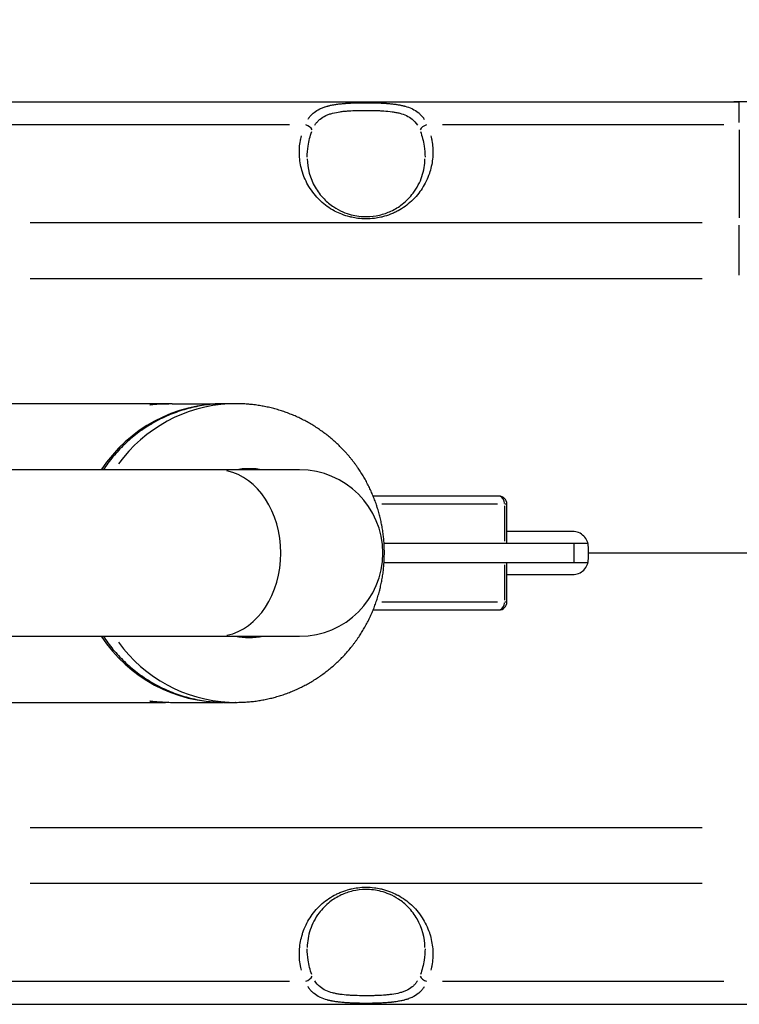
# Model space of a CAD drawing. Units: millimetres. Extents: x -286 to 13938, y 4 to 1618.
# Drawn here: x 4841 to 5024, y 1096 to 1347 of the extents above; entities that cross this region are included whole.
import ezdxf

# ---------------------------------------------------------------- set-up
doc = ezdxf.new("R2010")
doc.units = ezdxf.units.MM
doc.styles.get("Standard").update_dxf_attribs({"font": 'Squ721Rm.ttf'})
doc.dimstyles.new('OLCU', dxfattribs={"dimtxt": 300, "dimasz": 150, "dimexe": 0.18, "dimexo": 0.0625, "dimgap": 50, "dimtad": 1, "dimdec": 0, "dimlfac": 0.1, "dimrnd": 5, "dimzin": 0, "dimdsep": 46, "dimtxsty": 'Standard', "dimcen": 0.09, "dimse1": 1, "dimse2": 1, "dimadec": 0, "dimazin": 0, "dimtfac": 1, "dimtdec": 0, "dimtofl": 0, "dimtmove": 0, "dimatfit": 3, "dimfxl": 1, "dimtolj": 1, "dimtzin": 0, "dimarcsym": 0})

# ---------------------------------------------------------------- blocks, each defined once
blk = doc.blocks.new('*D1')
at = {"color": 0, "lineweight": -2, "transparency": 16777216}
blk.add_line((124.29, 1391.77), (5019.29, 1391.77), dxfattribs=at)
at = {"color": 0, "transparency": 16777216}
for points in [[(124.29, 1411.77), (124.29, 1371.77), (4.29, 1391.77)], [(5019.29, 1411.77), (5019.29, 1371.77), (5139.29, 1391.77)]]:
    blk.add_solid(points, dxfattribs=at)
at = {"layer": 'Defpoints', "color": 0, "transparency": 16777216}
for p in [(5139.29, 1391.77), (5139.29, 1214.1), (4.29, 1211.45)]:
    blk.add_point(p, dxfattribs=at)
at = {"color": 0, "transparency": 16777216, "insert": (2571.79, 1512.74), "char_height": 160, "attachment_point": 5}
blk.add_mtext('\\A1;515', dxfattribs=at)

msp = doc.modelspace()

# ---------------------------------------------------------------- linework, layer by layer
for p, q in [((5024.32, 1321.14), (5024.32, 1326.44)), ((4909.67, 1320.59), (4838, 1320.59)), ((5020.34, 1320.59), (4948.67, 1320.59)), ((5024.32, 1319.34), (5024.32, 1296.84)), ((5014.81, 1295.59), (4843.54, 1295.59)), ((5024.32, 1282.24), (5024.32, 1295.03)), ((4843.54, 1281.45), (5014.81, 1281.45)), ((4879.74, 1249.5), (4892.77, 1249.5)), ((4933.21, 1223.95), (4962.68, 1223.95)), ((4964.47, 1223.45), (4964.47, 1214.45)), ((4964.53, 1223.95), (4965.05, 1223.95)), ((4933.74, 1213.95), (4985.7, 1213.95)), ((4982.13, 1213.7), (4982.13, 1209.2)), ((5139.32, 1211.45), (4985.83, 1211.45)), ((4985.7, 1208.95), (4933.74, 1208.95)), ((4964.47, 1208.45), (4964.47, 1199.45)), ((4962.68, 1198.95), (4933.21, 1198.95)), ((4965.05, 1198.95), (4964.53, 1198.95)), ((4829.98, 1173.4), (4878.01, 1173.4)), ((4879.74, 1173.4), (4892.77, 1173.4)), ((5014.81, 1141.45), (4843.54, 1141.45)), ((4843.54, 1127.31), (5014.81, 1127.31)), ((4838, 1102.31), (4909.67, 1102.31)), ((4948.67, 1102.31), (5020.34, 1102.31))]:
    msp.add_line(p, q)
for points in [[(4720.99, 1232.65, -0.360894), (4834.02, 1326.45), (5024.32, 1326.45)], [(4833.98, 1096.45, 0.000089), (4834.02, 1096.45), (5024.32, 1096.45, 1.023278), (5019.03, 1326.33)], [(2559.42, 1203.43), (2559.42, 1190.25), (4912.22, 1190.25, 1), (4912.22, 1232.65), (2559.42, 1232.65), (2559.42, 1219.8)], [(4965.05, 1213.95), (4965.05, 1223.95, 0.414214), (4963.05, 1225.95), (4930.97, 1225.95)], [(4965.05, 1205.95), (4981.83, 1205.95, 0.414214), (4985.83, 1209.95), (4985.83, 1212.95, 0.414214), (4981.83, 1216.95), (4965.05, 1216.95)], [(4930.97, 1196.95), (4963.05, 1196.95, 0.414214), (4965.05, 1198.95), (4965.05, 1208.95)]]:
    msp.add_lwpolyline(points, format="xyb")
msp.add_lwpolyline([(4878.01, 1249.5), (4805.94, 1249.5), (4805.94, 1251.46)])
for centre, major_axis, ratio, start_param, end_param in [((4913.65, 1319.18), (-1.82, 0.82), 0.673914, 3.815901, 4.943744), ((4944.69, 1319.18), (-1.82, -0.82), 0.673914, 4.481034, 5.608877), ((4892.77, 1211.45), (0, 38.05), 0.984808, 6.276466, 7.263018), ((4896.06, 1211.45), (0, 38.05), 0.984808, 0.048992, 0.930841), ((4891.16, 1211.45), (0, -21.2), 0.766044, 0.15708, 2.984513), ((4899.34, 1211.45), (0, 21.5), 0.984808, 6.115937, 6.450434), ((4898.83, 1211.45), (0, 21.5), 0.984808, 6.115937, 6.271173), ((4963.05, 1223.95), (0, 2), 0.710853, 4.790929, 6.204645), ((4963.05, 1198.95), (0, -2), 0.710853, 0.07854, 1.492257), ((4892.77, 1211.45), (0, -38.05), 0.984808, 5.303353, 6.289905), ((4899.34, 1211.45), (0, -21.5), 0.984808, 6.115937, 6.450434), ((4898.83, 1211.45), (0, -21.5), 0.984808, 0.012013, 0.167249), ((4896.06, 1211.45), (0, -38.05), 0.984808, 5.352344, 6.234194), ((4913.65, 1103.72), (1.82, 0.82), 0.673914, 4.481034, 5.608877), ((4944.69, 1103.72), (1.82, -0.82), 0.673914, 3.815901, 4.943744)]:
    msp.add_ellipse(centre, major_axis=major_axis, ratio=ratio, start_param=start_param, end_param=end_param)
for points, knots in [([(4914.37, 1322), (4914.43, 1322.11), (4914.5, 1322.21), (4914.57, 1322.31), (4914.58, 1322.32), (4914.59, 1322.33), (4914.6, 1322.35), (4914.77, 1322.58), (4914.95, 1322.81), (4915.14, 1323.01), (4915.16, 1323.04), (4915.18, 1323.06), (4915.2, 1323.08), (4915.28, 1323.17), (4915.37, 1323.25), (4915.45, 1323.33), (4915.5, 1323.38), (4915.56, 1323.43), (4915.61, 1323.48), (4915.65, 1323.51), (4915.69, 1323.55), (4915.73, 1323.59), (4915.75, 1323.6), (4915.76, 1323.61), (4915.78, 1323.62), (4915.82, 1323.66), (4915.86, 1323.69), (4915.9, 1323.72), (4916.35, 1324.08), (4916.84, 1324.38), (4917.37, 1324.64), (4917.43, 1324.67), (4917.49, 1324.7), (4917.55, 1324.73), (4917.85, 1324.86), (4918.16, 1324.99), (4918.49, 1325.1), (4918.58, 1325.13), (4918.68, 1325.16), (4918.77, 1325.19), (4918.93, 1325.24), (4919.1, 1325.29), (4919.27, 1325.34), (4919.35, 1325.36), (4919.43, 1325.38), (4919.51, 1325.4), (4919.78, 1325.47), (4920.06, 1325.54), (4920.34, 1325.59), (4920.53, 1325.63), (4920.71, 1325.67), (4920.9, 1325.7), (4921.09, 1325.73), (4921.28, 1325.76), (4921.48, 1325.79), (4921.56, 1325.8), (4921.64, 1325.81), (4921.72, 1325.82), (4922.03, 1325.87), (4922.35, 1325.91), (4922.68, 1325.94), (4922.75, 1325.95), (4922.82, 1325.95), (4922.9, 1325.96), (4923.24, 1326), (4923.58, 1326.02), (4923.93, 1326.05), (4923.99, 1326.05), (4924.05, 1326.06), (4924.11, 1326.06), (4924.48, 1326.09), (4924.84, 1326.11), (4925.21, 1326.13), (4925.42, 1326.14), (4925.64, 1326.15), (4925.86, 1326.15), (4926.08, 1326.16), (4926.29, 1326.17), (4926.52, 1326.18), (4926.55, 1326.18), (4926.58, 1326.18), (4926.62, 1326.18), (4927.03, 1326.19), (4927.44, 1326.2), (4927.85, 1326.2), (4927.87, 1326.2), (4927.89, 1326.2), (4927.91, 1326.21), (4928.11, 1326.21), (4928.32, 1326.21), (4928.53, 1326.21), (4928.75, 1326.21), (4928.98, 1326.21), (4929.2, 1326.21), (4929.65, 1326.21), (4930.09, 1326.21), (4930.54, 1326.2), (4930.76, 1326.2), (4930.98, 1326.2), (4931.21, 1326.19), (4931.39, 1326.19), (4931.57, 1326.18), (4931.76, 1326.18), (4931.79, 1326.18), (4931.83, 1326.18), (4931.87, 1326.17), (4932.26, 1326.16), (4932.64, 1326.15), (4933.02, 1326.13), (4933.08, 1326.13), (4933.13, 1326.13), (4933.18, 1326.12), (4933.51, 1326.11), (4933.83, 1326.09), (4934.15, 1326.07), (4934.19, 1326.07), (4934.23, 1326.06), (4934.27, 1326.06), (4934.34, 1326.05), (4934.41, 1326.05), (4934.47, 1326.05), (4934.89, 1326.01), (4935.3, 1325.98), (4935.7, 1325.94), (4936.02, 1325.9), (4936.34, 1325.86), (4936.65, 1325.82), (4936.73, 1325.81), (4936.81, 1325.8), (4936.89, 1325.79), (4937.19, 1325.74), (4937.49, 1325.69), (4937.77, 1325.64), (4937.86, 1325.62), (4937.94, 1325.6), (4938.03, 1325.59), (4938.3, 1325.53), (4938.57, 1325.47), (4938.83, 1325.4), (4938.84, 1325.4), (4938.85, 1325.4), (4938.85, 1325.4), (4938.94, 1325.38), (4939.02, 1325.35), (4939.1, 1325.33), (4939.71, 1325.16), (4940.27, 1324.96), (4940.8, 1324.72), (4940.86, 1324.69), (4940.93, 1324.66), (4940.99, 1324.63), (4941.52, 1324.38), (4942, 1324.07), (4942.45, 1323.72), (4942.46, 1323.71), (4942.47, 1323.7), (4942.48, 1323.69), (4942.5, 1323.68), (4942.51, 1323.66), (4942.53, 1323.65), (4942.54, 1323.64), (4942.56, 1323.63), (4942.57, 1323.61), (4942.8, 1323.42), (4943.02, 1323.21), (4943.22, 1322.99), (4943.33, 1322.88), (4943.43, 1322.76), (4943.52, 1322.64), (4943.6, 1322.54), (4943.68, 1322.44), (4943.76, 1322.33), (4943.77, 1322.31), (4943.78, 1322.29), (4943.8, 1322.27), (4943.87, 1322.17), (4943.93, 1322.07), (4944, 1321.97)], [0.05, 0.05, 0.05, 0.05, 0.0625, 0.0625, 0.0625, 0.0639444, 0.0639444, 0.0639444, 0.09375, 0.09375, 0.09375, 0.0969607, 0.0969607, 0.0969607, 0.109375, 0.109375, 0.109375, 0.1171875, 0.1171875, 0.1171875, 0.1230469, 0.1230469, 0.1230469, 0.125, 0.125, 0.125, 0.1303921, 0.1303921, 0.1303921, 0.1875, 0.1875, 0.1875, 0.1937147, 0.1937147, 0.1937147, 0.2255031, 0.2255031, 0.2255031, 0.234375, 0.234375, 0.234375, 0.25, 0.25, 0.25, 0.2570954, 0.2570954, 0.2570954, 0.28125, 0.28125, 0.28125, 0.296875, 0.296875, 0.296875, 0.3125, 0.3125, 0.3125, 0.3187827, 0.3187827, 0.3187827, 0.34375, 0.34375, 0.34375, 0.3493266, 0.3493266, 0.3493266, 0.375, 0.375, 0.375, 0.3796472, 0.3796472, 0.3796472, 0.40625, 0.40625, 0.40625, 0.421875, 0.421875, 0.421875, 0.4375, 0.4375, 0.4375, 0.4399264, 0.4399264, 0.4399264, 0.46875, 0.46875, 0.46875, 0.4699389, 0.4699389, 0.4699389, 0.484375, 0.484375, 0.484375, 0.4998403, 0.4998403, 0.4998403, 0.53125, 0.53125, 0.53125, 0.546875, 0.546875, 0.546875, 0.5598649, 0.5598649, 0.5598649, 0.5625, 0.5625, 0.5625, 0.5898815, 0.5898815, 0.5898815, 0.59375, 0.59375, 0.59375, 0.6171875, 0.6171875, 0.6171875, 0.6201092, 0.6201092, 0.6201092, 0.625, 0.625, 0.625, 0.65625, 0.65625, 0.65625, 0.6810454, 0.6810454, 0.6810454, 0.6875, 0.6875, 0.6875, 0.7116721, 0.7116721, 0.7116721, 0.71875, 0.71875, 0.71875, 0.7421875, 0.7421875, 0.7421875, 0.7427709, 0.7427709, 0.7427709, 0.75, 0.75, 0.75, 0.8058791, 0.8058791, 0.8058791, 0.8125, 0.8125, 0.8125, 0.8695185, 0.8695185, 0.8695185, 0.8710938, 0.8710938, 0.8710938, 0.8730469, 0.8730469, 0.8730469, 0.875, 0.875, 0.875, 0.90625, 0.90625, 0.90625, 0.921875, 0.921875, 0.921875, 0.9350582, 0.9350582, 0.9350582, 0.9375, 0.9375, 0.9375, 0.95, 0.95, 0.95, 0.95]), ([(4916.11, 1320.5), (4916.17, 1320.6), (4916.23, 1320.7), (4916.3, 1320.79), (4916.46, 1321.03), (4916.64, 1321.25), (4916.83, 1321.45), (4917.02, 1321.66), (4917.23, 1321.85), (4917.45, 1322.03), (4917.88, 1322.39), (4918.37, 1322.68), (4918.9, 1322.93), (4919.16, 1323.06), (4919.44, 1323.17), (4919.73, 1323.27), (4920.02, 1323.37), (4920.33, 1323.46), (4920.63, 1323.54), (4921.25, 1323.7), (4921.9, 1323.83), (4922.58, 1323.92), (4922.92, 1323.97), (4923.27, 1324.01), (4923.63, 1324.05), (4923.98, 1324.08), (4924.34, 1324.11), (4924.7, 1324.14), (4925.43, 1324.19), (4926.16, 1324.22), (4926.92, 1324.24), (4927.29, 1324.25), (4927.67, 1324.26), (4928.05, 1324.26), (4928.43, 1324.27), (4928.81, 1324.27), (4929.19, 1324.27), (4929.95, 1324.27), (4930.71, 1324.26), (4931.46, 1324.24), (4931.83, 1324.23), (4932.2, 1324.22), (4932.58, 1324.2), (4932.95, 1324.18), (4933.32, 1324.16), (4933.68, 1324.13), (4934.4, 1324.08), (4935.1, 1324.01), (4935.78, 1323.92), (4936.12, 1323.87), (4936.45, 1323.82), (4936.77, 1323.75), (4937.1, 1323.69), (4937.42, 1323.62), (4937.73, 1323.54), (4938.35, 1323.38), (4938.92, 1323.18), (4939.45, 1322.93), (4939.98, 1322.68), (4940.46, 1322.39), (4940.9, 1322.03), (4941.43, 1321.59), (4941.87, 1321.09), (4942.24, 1320.5)], [0.05, 0.05, 0.05, 0.05, 0.0625, 0.0625, 0.0625, 0.09375, 0.09375, 0.09375, 0.125, 0.125, 0.125, 0.1875, 0.1875, 0.1875, 0.21875, 0.21875, 0.21875, 0.25, 0.25, 0.25, 0.3125, 0.3125, 0.3125, 0.34375, 0.34375, 0.34375, 0.375, 0.375, 0.375, 0.4375, 0.4375, 0.4375, 0.46875, 0.46875, 0.46875, 0.5, 0.5, 0.5, 0.5625, 0.5625, 0.5625, 0.59375, 0.59375, 0.59375, 0.625, 0.625, 0.625, 0.6875, 0.6875, 0.6875, 0.71875, 0.71875, 0.71875, 0.75, 0.75, 0.75, 0.8125, 0.8125, 0.8125, 0.875, 0.875, 0.875, 0.95, 0.95, 0.95, 0.95]), ([(4945.68, 1317.75), (4945.74, 1317.51), (4945.79, 1317.28), (4945.84, 1317.04), (4945.84, 1317.03), (4945.84, 1317.02), (4945.84, 1317.01), (4945.87, 1316.86), (4945.9, 1316.7), (4945.93, 1316.55), (4946.14, 1315.36), (4946.22, 1314.16), (4946.17, 1312.95), (4946.17, 1312.93), (4946.17, 1312.91), (4946.17, 1312.89), (4946.16, 1312.7), (4946.15, 1312.51), (4946.14, 1312.33), (4946.04, 1311.06), (4945.8, 1309.81), (4945.43, 1308.59), (4945.42, 1308.57), (4945.41, 1308.55), (4945.41, 1308.53), (4945.37, 1308.41), (4945.33, 1308.3), (4945.29, 1308.18), (4944.84, 1306.84), (4944.23, 1305.57), (4943.46, 1304.38), (4943.09, 1303.81), (4942.69, 1303.27), (4942.26, 1302.75), (4941.78, 1302.17), (4941.28, 1301.64), (4940.74, 1301.14), (4940.2, 1300.64), (4939.66, 1300.21), (4939.1, 1299.8), (4938.52, 1299.39), (4937.92, 1299.01), (4937.3, 1298.67), (4937, 1298.51), (4936.7, 1298.35), (4936.4, 1298.22), (4936.07, 1298.06), (4935.73, 1297.91), (4935.38, 1297.78), (4934.72, 1297.52), (4934.05, 1297.3), (4933.37, 1297.13), (4933.24, 1297.1), (4933.12, 1297.07), (4933, 1297.04), (4932.97, 1297.03), (4932.94, 1297.02), (4932.91, 1297.02), (4932.37, 1296.9), (4931.83, 1296.8), (4931.28, 1296.73), (4930.58, 1296.65), (4929.88, 1296.6), (4929.17, 1296.6), (4928.46, 1296.6), (4927.76, 1296.65), (4927.06, 1296.73), (4926.53, 1296.8), (4926.01, 1296.89), (4925.49, 1297.01), (4925.36, 1297.03), (4925.21, 1297.07), (4925.07, 1297.1), (4925.04, 1297.11), (4925.01, 1297.12), (4924.98, 1297.13), (4924.29, 1297.3), (4923.62, 1297.52), (4922.96, 1297.78), (4922.41, 1297.99), (4921.89, 1298.23), (4921.32, 1298.52), (4921.23, 1298.57), (4921.13, 1298.62), (4921.04, 1298.67), (4920.42, 1299.01), (4919.82, 1299.39), (4919.25, 1299.8), (4918.68, 1300.21), (4918.14, 1300.65), (4917.6, 1301.14), (4917.13, 1301.57), (4916.69, 1302.03), (4916.27, 1302.53), (4915.77, 1303.11), (4915.3, 1303.73), (4914.88, 1304.38), (4914.11, 1305.57), (4913.5, 1306.84), (4913.05, 1308.18), (4913.02, 1308.27), (4912.99, 1308.37), (4912.96, 1308.46), (4912.95, 1308.48), (4912.94, 1308.51), (4912.94, 1308.53), (4912.55, 1309.77), (4912.3, 1311.04), (4912.21, 1312.33), (4912.19, 1312.49), (4912.18, 1312.65), (4912.17, 1312.82), (4912.17, 1312.84), (4912.17, 1312.87), (4912.17, 1312.89), (4912.12, 1314.12), (4912.2, 1315.34), (4912.41, 1316.55), (4912.44, 1316.69), (4912.46, 1316.84), (4912.49, 1316.98), (4912.49, 1316.99), (4912.5, 1317), (4912.5, 1317.01), (4912.55, 1317.26), (4912.6, 1317.5), (4912.66, 1317.75)], [0.05, 0.05, 0.05, 0.05, 0.0620117, 0.0620117, 0.0620117, 0.0625, 0.0625, 0.0625, 0.0695159, 0.0695159, 0.0695159, 0.1240234, 0.1240234, 0.1240234, 0.125, 0.125, 0.125, 0.1328637, 0.1328637, 0.1328637, 0.1865234, 0.1865234, 0.1865234, 0.1875, 0.1875, 0.1875, 0.1923863, 0.1923863, 0.1923863, 0.25, 0.25, 0.25, 0.2773437, 0.2773437, 0.2773437, 0.3075742, 0.3075742, 0.3075742, 0.3372449, 0.3372449, 0.3372449, 0.3671388, 0.3671388, 0.3671388, 0.381713, 0.381713, 0.381713, 0.3984913, 0.3984913, 0.3984913, 0.4304866, 0.4304866, 0.4304866, 0.4362193, 0.4362193, 0.4362193, 0.4375, 0.4375, 0.4375, 0.4648748, 0.4648748, 0.4648748, 0.5, 0.5, 0.5, 0.5351299, 0.5351299, 0.5351299, 0.5615234, 0.5615234, 0.5615234, 0.568003, 0.568003, 0.568003, 0.5695163, 0.5695163, 0.5695163, 0.6015157, 0.6015157, 0.6015157, 0.6283276, 0.6283276, 0.6283276, 0.632864, 0.632864, 0.632864, 0.6627615, 0.6627615, 0.6627615, 0.692429, 0.692429, 0.692429, 0.71875, 0.71875, 0.71875, 0.75, 0.75, 0.75, 0.8076151, 0.8076151, 0.8076151, 0.8115234, 0.8115234, 0.8115234, 0.8125, 0.8125, 0.8125, 0.8671387, 0.8671387, 0.8671387, 0.8740234, 0.8740234, 0.8740234, 0.875, 0.875, 0.875, 0.9304863, 0.9304863, 0.9304863, 0.9370117, 0.9370117, 0.9370117, 0.9375, 0.9375, 0.9375, 0.95, 0.95, 0.95, 0.95]), ([(4914.16, 1312.32), (4914.16, 1313.27), (4914.23, 1314.23), (4914.57, 1316.44), (4914.89, 1317.69), (4915.33, 1318.87)], [0.89519205, 0.89519205, 0.89519205, 0.89519205, 0.9375, 0.9375, 0.99448379, 0.99448379, 0.99448379, 0.99448379]), ([(4943.01, 1318.87), (4943.45, 1317.69), (4943.77, 1316.44), (4944.11, 1314.23), (4944.18, 1313.27), (4944.19, 1312.32)], [0.00551625, 0.00551625, 0.00551625, 0.00551625, 0.0625, 0.0625, 0.10480877, 0.10480877, 0.10480877, 0.10480877]), ([(4914.16, 1311.94), (4914.16, 1311.94), (4914.16, 1311.94), (4914.16, 1311.94), (4914.2, 1309.49), (4914.84, 1306.99), (4916.78, 1303.64), (4917.53, 1302.62), (4919.18, 1300.95), (4920, 1300.26), (4921.65, 1299.18), (4922.43, 1298.75), (4923.94, 1298.11), (4924.64, 1297.87), (4926.61, 1297.35), (4927.95, 1297.18), (4930.39, 1297.2), (4931.51, 1297.33), (4933.61, 1297.82), (4934.6, 1298.17), (4936.58, 1299.09), (4937.54, 1299.69), (4939.48, 1301.2), (4940.4, 1302.16), (4942.18, 1304.51), (4942.92, 1305.97), (4943.9, 1308.91), (4944.16, 1310.43), (4944.18, 1311.94), (4944.18, 1311.94), (4944.18, 1311.94), (4944.18, 1311.94)], [0, 0, 0, 0, 1, 1, 1, 2.113604, 2.113604, 2.62389, 2.62389, 3.017803, 3.017803, 3.319574, 3.319574, 3.555775, 3.555775, 3.952647, 3.952647, 4.286312, 4.286312, 4.618758, 4.618758, 5.010986, 5.010986, 5.517465, 5.517465, 6.202322, 6.202322, 6.887196, 6.887196, 6.887196, 7.887196, 7.887196, 7.887196, 7.887196]), ([(4879.74, 1249.5), (4879.17, 1249.5), (4878.54, 1249.49), (4877.29, 1249.43), (4876.67, 1249.39), (4875.64, 1249.31), (4875.17, 1249.27), (4874.45, 1249.21), (4874.21, 1249.19), (4874.1, 1249.19), (4873.99, 1249.19), (4874, 1249.21), (4874.29, 1249.27), (4874.57, 1249.31), (4875.29, 1249.39), (4875.77, 1249.43), (4876.9, 1249.49), (4877.54, 1249.5), (4878.39, 1249.5), (4878.63, 1249.5), (4878.87, 1249.49)], [0, 0, 0, 0, 0.173614, 0.173614, 0.362154, 0.362154, 0.550728, 0.550728, 0.739303, 0.739303, 0.739303, 0.927877, 0.927877, 1.116452, 1.116452, 1.304992, 1.304992, 1.493532, 1.493532, 1.564064, 1.564064, 1.564064, 1.564064]), ([(4878.87, 1173.41), (4878.63, 1173.41), (4878.39, 1173.4), (4877.54, 1173.4), (4876.9, 1173.41), (4875.77, 1173.47), (4875.29, 1173.51), (4874.57, 1173.59), (4874.29, 1173.64), (4874, 1173.7), (4873.99, 1173.71), (4874.1, 1173.71), (4874.21, 1173.71), (4874.45, 1173.7), (4875.17, 1173.64), (4875.64, 1173.59), (4876.67, 1173.51), (4877.29, 1173.47), (4878.54, 1173.42), (4879.17, 1173.4), (4879.74, 1173.4)], [0, 0, 0, 0, 0.070532, 0.070532, 0.259072, 0.259072, 0.447612, 0.447612, 0.636187, 0.636187, 0.824761, 0.824761, 0.824761, 1.013336, 1.013336, 1.20191, 1.20191, 1.390451, 1.390451, 1.564064, 1.564064, 1.564064, 1.564064]), ([(4912.66, 1105.16), (4912.61, 1105.39), (4912.55, 1105.63), (4912.5, 1105.86), (4912.5, 1105.87), (4912.5, 1105.88), (4912.5, 1105.89), (4912.47, 1106.05), (4912.44, 1106.2), (4912.41, 1106.35), (4912.2, 1107.54), (4912.12, 1108.74), (4912.17, 1109.95), (4912.17, 1109.97), (4912.17, 1109.99), (4912.17, 1110.02), (4912.18, 1110.2), (4912.19, 1110.39), (4912.21, 1110.58), (4912.3, 1111.84), (4912.54, 1113.09), (4912.91, 1114.31), (4912.92, 1114.33), (4912.93, 1114.35), (4912.94, 1114.38), (4912.97, 1114.49), (4913.01, 1114.61), (4913.05, 1114.72), (4913.5, 1116.06), (4914.11, 1117.33), (4914.88, 1118.53), (4915.25, 1119.09), (4915.65, 1119.64), (4916.08, 1120.16), (4916.56, 1120.73), (4917.06, 1121.26), (4917.6, 1121.77), (4918.14, 1122.26), (4918.68, 1122.7), (4919.25, 1123.11), (4919.82, 1123.52), (4920.42, 1123.89), (4921.04, 1124.23), (4921.34, 1124.4), (4921.65, 1124.55), (4921.94, 1124.69), (4922.27, 1124.85), (4922.61, 1124.99), (4922.96, 1125.13), (4923.62, 1125.39), (4924.29, 1125.6), (4924.98, 1125.78), (4925.1, 1125.81), (4925.22, 1125.84), (4925.35, 1125.87), (4925.37, 1125.87), (4925.4, 1125.88), (4925.43, 1125.89), (4925.97, 1126.01), (4926.51, 1126.1), (4927.06, 1126.17), (4927.76, 1126.26), (4928.46, 1126.3), (4929.17, 1126.3), (4929.88, 1126.3), (4930.58, 1126.26), (4931.28, 1126.17), (4931.81, 1126.1), (4932.33, 1126.01), (4932.85, 1125.9), (4932.98, 1125.87), (4933.13, 1125.84), (4933.27, 1125.8), (4933.3, 1125.79), (4933.33, 1125.78), (4933.37, 1125.78), (4934.05, 1125.6), (4934.72, 1125.39), (4935.38, 1125.13), (4935.93, 1124.91), (4936.45, 1124.68), (4937.02, 1124.38), (4937.11, 1124.33), (4937.21, 1124.28), (4937.3, 1124.23), (4937.92, 1123.89), (4938.52, 1123.52), (4939.1, 1123.11), (4939.66, 1122.7), (4940.2, 1122.26), (4940.74, 1121.77), (4941.21, 1121.33), (4941.65, 1120.87), (4942.07, 1120.38), (4942.58, 1119.79), (4943.04, 1119.18), (4943.46, 1118.53), (4944.23, 1117.33), (4944.84, 1116.06), (4945.29, 1114.72), (4945.32, 1114.63), (4945.35, 1114.54), (4945.38, 1114.45), (4945.39, 1114.42), (4945.4, 1114.4), (4945.41, 1114.38), (4945.79, 1113.14), (4946.04, 1111.87), (4946.14, 1110.58), (4946.15, 1110.41), (4946.16, 1110.25), (4946.17, 1110.09), (4946.17, 1110.06), (4946.17, 1110.04), (4946.17, 1110.02), (4946.22, 1108.78), (4946.14, 1107.56), (4945.93, 1106.35), (4945.91, 1106.21), (4945.88, 1106.07), (4945.85, 1105.93), (4945.85, 1105.91), (4945.85, 1105.9), (4945.84, 1105.89), (4945.79, 1105.65), (4945.74, 1105.4), (4945.68, 1105.16)], [0.05, 0.05, 0.05, 0.05, 0.0620117, 0.0620117, 0.0620117, 0.0625, 0.0625, 0.0625, 0.0695159, 0.0695159, 0.0695159, 0.1240234, 0.1240234, 0.1240234, 0.125, 0.125, 0.125, 0.1328637, 0.1328637, 0.1328637, 0.1865234, 0.1865234, 0.1865234, 0.1875, 0.1875, 0.1875, 0.1923863, 0.1923863, 0.1923863, 0.25, 0.25, 0.25, 0.2773438, 0.2773438, 0.2773438, 0.3075742, 0.3075742, 0.3075742, 0.3372449, 0.3372449, 0.3372449, 0.3671388, 0.3671388, 0.3671388, 0.381713, 0.381713, 0.381713, 0.3984913, 0.3984913, 0.3984913, 0.4304866, 0.4304866, 0.4304866, 0.4362193, 0.4362193, 0.4362193, 0.4375, 0.4375, 0.4375, 0.4648748, 0.4648748, 0.4648748, 0.5, 0.5, 0.5, 0.5351299, 0.5351299, 0.5351299, 0.5615234, 0.5615234, 0.5615234, 0.568003, 0.568003, 0.568003, 0.5695163, 0.5695163, 0.5695163, 0.6015157, 0.6015157, 0.6015157, 0.6283276, 0.6283276, 0.6283276, 0.632864, 0.632864, 0.632864, 0.6627615, 0.6627615, 0.6627615, 0.692429, 0.692429, 0.692429, 0.71875, 0.71875, 0.71875, 0.75, 0.75, 0.75, 0.8076151, 0.8076151, 0.8076151, 0.8115234, 0.8115234, 0.8115234, 0.8125, 0.8125, 0.8125, 0.8671387, 0.8671387, 0.8671387, 0.8740234, 0.8740234, 0.8740234, 0.875, 0.875, 0.875, 0.9304863, 0.9304863, 0.9304863, 0.9370117, 0.9370117, 0.9370117, 0.9375, 0.9375, 0.9375, 0.95, 0.95, 0.95, 0.95]), ([(4944.18, 1110.96), (4944.18, 1110.96), (4944.18, 1110.96), (4944.18, 1110.96), (4944.14, 1113.42), (4943.5, 1115.91), (4941.57, 1119.26), (4940.81, 1120.28), (4939.16, 1121.95), (4938.34, 1122.64), (4936.69, 1123.72), (4935.91, 1124.15), (4934.4, 1124.79), (4933.7, 1125.04), (4931.73, 1125.55), (4930.39, 1125.73), (4927.95, 1125.71), (4926.83, 1125.57), (4924.73, 1125.09), (4923.74, 1124.73), (4921.76, 1123.81), (4920.8, 1123.21), (4918.86, 1121.7), (4917.94, 1120.74), (4916.16, 1118.39), (4915.43, 1116.94), (4914.44, 1113.99), (4914.18, 1112.47), (4914.16, 1110.96), (4914.16, 1110.96), (4914.16, 1110.96), (4914.16, 1110.96)], [0, 0, 0, 0, 1, 1, 1, 2.113604, 2.113604, 2.62389, 2.62389, 3.017803, 3.017803, 3.319574, 3.319574, 3.555775, 3.555775, 3.952647, 3.952647, 4.286312, 4.286312, 4.618758, 4.618758, 5.010986, 5.010986, 5.517465, 5.517465, 6.202322, 6.202322, 6.887196, 6.887196, 6.887196, 7.887196, 7.887196, 7.887196, 7.887196]), ([(4915.33, 1104.03), (4914.89, 1105.22), (4914.57, 1106.46), (4914.23, 1108.67), (4914.16, 1109.63), (4914.16, 1110.59)], [0.00551625, 0.00551625, 0.00551625, 0.00551625, 0.0625, 0.0625, 0.10480877, 0.10480877, 0.10480877, 0.10480877]), ([(4944.19, 1110.59), (4944.18, 1109.63), (4944.11, 1108.67), (4943.77, 1106.46), (4943.45, 1105.22), (4943.01, 1104.03)], [0.89519205, 0.89519205, 0.89519205, 0.89519205, 0.9375, 0.9375, 0.99448379, 0.99448379, 0.99448379, 0.99448379]), ([(4942.24, 1102.4), (4942.17, 1102.3), (4942.11, 1102.21), (4942.04, 1102.11), (4941.88, 1101.88), (4941.7, 1101.66), (4941.51, 1101.45), (4941.32, 1101.24), (4941.11, 1101.05), (4940.9, 1100.87), (4940.46, 1100.51), (4939.97, 1100.22), (4939.44, 1099.97), (4939.18, 1099.85), (4938.9, 1099.73), (4938.61, 1099.63), (4938.32, 1099.53), (4938.02, 1099.44), (4937.71, 1099.36), (4937.09, 1099.2), (4936.44, 1099.08), (4935.76, 1098.98), (4935.42, 1098.93), (4935.07, 1098.89), (4934.71, 1098.86), (4934.36, 1098.82), (4934, 1098.79), (4933.64, 1098.77), (4932.92, 1098.72), (4932.18, 1098.68), (4931.43, 1098.66), (4931.05, 1098.65), (4930.67, 1098.64), (4930.29, 1098.64), (4929.91, 1098.63), (4929.53, 1098.63), (4929.15, 1098.63), (4928.39, 1098.63), (4927.63, 1098.64), (4926.89, 1098.66), (4926.51, 1098.67), (4926.14, 1098.69), (4925.77, 1098.71), (4925.39, 1098.72), (4925.02, 1098.74), (4924.66, 1098.77), (4923.94, 1098.82), (4923.24, 1098.89), (4922.56, 1098.99), (4922.22, 1099.03), (4921.89, 1099.09), (4921.57, 1099.15), (4921.24, 1099.21), (4920.92, 1099.28), (4920.61, 1099.37), (4919.99, 1099.53), (4919.42, 1099.73), (4918.89, 1099.97), (4918.36, 1100.22), (4917.88, 1100.52), (4917.44, 1100.88), (4916.91, 1101.31), (4916.47, 1101.81), (4916.1, 1102.4)], [0.05, 0.05, 0.05, 0.05, 0.0625, 0.0625, 0.0625, 0.09375, 0.09375, 0.09375, 0.125, 0.125, 0.125, 0.1875, 0.1875, 0.1875, 0.21875, 0.21875, 0.21875, 0.25, 0.25, 0.25, 0.3125, 0.3125, 0.3125, 0.34375, 0.34375, 0.34375, 0.375, 0.375, 0.375, 0.4375, 0.4375, 0.4375, 0.46875, 0.46875, 0.46875, 0.5, 0.5, 0.5, 0.5625, 0.5625, 0.5625, 0.59375, 0.59375, 0.59375, 0.625, 0.625, 0.625, 0.6875, 0.6875, 0.6875, 0.71875, 0.71875, 0.71875, 0.75, 0.75, 0.75, 0.8125, 0.8125, 0.8125, 0.875, 0.875, 0.875, 0.95, 0.95, 0.95, 0.95]), ([(4943.97, 1100.9), (4943.91, 1100.8), (4943.84, 1100.69), (4943.77, 1100.59), (4943.76, 1100.58), (4943.75, 1100.57), (4943.74, 1100.56), (4943.57, 1100.32), (4943.39, 1100.1), (4943.2, 1099.89), (4943.18, 1099.87), (4943.16, 1099.85), (4943.14, 1099.82), (4943.06, 1099.74), (4942.98, 1099.66), (4942.89, 1099.57), (4942.84, 1099.52), (4942.78, 1099.47), (4942.73, 1099.43), (4942.69, 1099.39), (4942.65, 1099.35), (4942.61, 1099.32), (4942.59, 1099.31), (4942.58, 1099.29), (4942.56, 1099.28), (4942.52, 1099.25), (4942.48, 1099.21), (4942.44, 1099.18), (4941.99, 1098.82), (4941.5, 1098.52), (4940.97, 1098.26), (4940.91, 1098.23), (4940.85, 1098.21), (4940.79, 1098.18), (4940.49, 1098.04), (4940.18, 1097.92), (4939.85, 1097.8), (4939.76, 1097.77), (4939.66, 1097.74), (4939.57, 1097.71), (4939.41, 1097.66), (4939.24, 1097.61), (4939.07, 1097.56), (4938.99, 1097.54), (4938.91, 1097.52), (4938.83, 1097.5), (4938.56, 1097.43), (4938.28, 1097.37), (4938, 1097.31), (4937.81, 1097.27), (4937.63, 1097.24), (4937.44, 1097.21), (4937.25, 1097.17), (4937.06, 1097.14), (4936.86, 1097.11), (4936.78, 1097.1), (4936.7, 1097.09), (4936.63, 1097.08), (4936.31, 1097.04), (4935.99, 1097), (4935.66, 1096.96), (4935.59, 1096.96), (4935.52, 1096.95), (4935.44, 1096.94), (4935.1, 1096.91), (4934.76, 1096.88), (4934.41, 1096.85), (4934.35, 1096.85), (4934.29, 1096.85), (4934.23, 1096.84), (4933.87, 1096.82), (4933.5, 1096.8), (4933.13, 1096.78), (4932.92, 1096.77), (4932.7, 1096.76), (4932.48, 1096.75), (4932.27, 1096.74), (4932.05, 1096.73), (4931.83, 1096.73), (4931.79, 1096.73), (4931.76, 1096.73), (4931.72, 1096.72), (4931.31, 1096.71), (4930.9, 1096.71), (4930.49, 1096.7), (4930.47, 1096.7), (4930.45, 1096.7), (4930.43, 1096.7), (4930.23, 1096.7), (4930.02, 1096.69), (4929.81, 1096.69), (4929.59, 1096.69), (4929.36, 1096.69), (4929.14, 1096.69), (4928.69, 1096.69), (4928.25, 1096.69), (4927.8, 1096.7), (4927.58, 1096.7), (4927.36, 1096.71), (4927.14, 1096.71), (4926.95, 1096.72), (4926.77, 1096.72), (4926.59, 1096.73), (4926.55, 1096.73), (4926.51, 1096.73), (4926.47, 1096.73), (4926.08, 1096.74), (4925.7, 1096.75), (4925.32, 1096.77), (4925.26, 1096.78), (4925.21, 1096.78), (4925.16, 1096.78), (4924.83, 1096.8), (4924.51, 1096.81), (4924.19, 1096.84), (4924.15, 1096.84), (4924.11, 1096.84), (4924.07, 1096.84), (4924, 1096.85), (4923.94, 1096.85), (4923.87, 1096.86), (4923.45, 1096.89), (4923.04, 1096.93), (4922.64, 1096.97), (4922.32, 1097), (4922, 1097.04), (4921.69, 1097.08), (4921.61, 1097.09), (4921.53, 1097.11), (4921.45, 1097.12), (4921.15, 1097.16), (4920.86, 1097.21), (4920.57, 1097.27), (4920.48, 1097.28), (4920.4, 1097.3), (4920.32, 1097.32), (4920.04, 1097.37), (4919.77, 1097.43), (4919.51, 1097.5), (4919.5, 1097.5), (4919.49, 1097.5), (4919.49, 1097.51), (4919.4, 1097.53), (4919.32, 1097.55), (4919.24, 1097.57), (4918.63, 1097.74), (4918.07, 1097.94), (4917.54, 1098.18), (4917.48, 1098.21), (4917.41, 1098.24), (4917.35, 1098.27), (4916.82, 1098.53), (4916.34, 1098.83), (4915.89, 1099.19), (4915.88, 1099.2), (4915.87, 1099.21), (4915.86, 1099.22), (4915.84, 1099.23), (4915.83, 1099.24), (4915.81, 1099.25), (4915.8, 1099.27), (4915.78, 1099.28), (4915.77, 1099.29), (4915.54, 1099.48), (4915.32, 1099.69), (4915.12, 1099.92), (4915.01, 1100.03), (4914.92, 1100.14), (4914.82, 1100.26), (4914.74, 1100.36), (4914.66, 1100.47), (4914.59, 1100.58), (4914.57, 1100.6), (4914.56, 1100.62), (4914.54, 1100.64), (4914.48, 1100.73), (4914.41, 1100.83), (4914.34, 1100.94)], [0.05, 0.05, 0.05, 0.05, 0.0625, 0.0625, 0.0625, 0.0639444, 0.0639444, 0.0639444, 0.09375, 0.09375, 0.09375, 0.0969607, 0.0969607, 0.0969607, 0.109375, 0.109375, 0.109375, 0.1171875, 0.1171875, 0.1171875, 0.1230469, 0.1230469, 0.1230469, 0.125, 0.125, 0.125, 0.1303921, 0.1303921, 0.1303921, 0.1875, 0.1875, 0.1875, 0.1937147, 0.1937147, 0.1937147, 0.2255031, 0.2255031, 0.2255031, 0.234375, 0.234375, 0.234375, 0.25, 0.25, 0.25, 0.2570954, 0.2570954, 0.2570954, 0.28125, 0.28125, 0.28125, 0.296875, 0.296875, 0.296875, 0.3125, 0.3125, 0.3125, 0.3187827, 0.3187827, 0.3187827, 0.34375, 0.34375, 0.34375, 0.3493266, 0.3493266, 0.3493266, 0.375, 0.375, 0.375, 0.3796472, 0.3796472, 0.3796472, 0.40625, 0.40625, 0.40625, 0.421875, 0.421875, 0.421875, 0.4375, 0.4375, 0.4375, 0.4399264, 0.4399264, 0.4399264, 0.46875, 0.46875, 0.46875, 0.4699389, 0.4699389, 0.4699389, 0.484375, 0.484375, 0.484375, 0.4998403, 0.4998403, 0.4998403, 0.53125, 0.53125, 0.53125, 0.546875, 0.546875, 0.546875, 0.5598649, 0.5598649, 0.5598649, 0.5625, 0.5625, 0.5625, 0.5898815, 0.5898815, 0.5898815, 0.59375, 0.59375, 0.59375, 0.6171875, 0.6171875, 0.6171875, 0.6201092, 0.6201092, 0.6201092, 0.625, 0.625, 0.625, 0.65625, 0.65625, 0.65625, 0.6810454, 0.6810454, 0.6810454, 0.6875, 0.6875, 0.6875, 0.7116721, 0.7116721, 0.7116721, 0.71875, 0.71875, 0.71875, 0.7421875, 0.7421875, 0.7421875, 0.7427709, 0.7427709, 0.7427709, 0.75, 0.75, 0.75, 0.8058791, 0.8058791, 0.8058791, 0.8125, 0.8125, 0.8125, 0.8695185, 0.8695185, 0.8695185, 0.8710938, 0.8710938, 0.8710938, 0.8730469, 0.8730469, 0.8730469, 0.875, 0.875, 0.875, 0.90625, 0.90625, 0.90625, 0.921875, 0.921875, 0.921875, 0.9350582, 0.9350582, 0.9350582, 0.9375, 0.9375, 0.9375, 0.95, 0.95, 0.95, 0.95])]:
    msp.add_open_spline(points, degree=3, knots=knots)
msp.add_rational_spline([(4862.15, 1190.25), (4869.26, 1179.5), (4880.52, 1173.4), (4893.27, 1173.4), (4894.2, 1173.4), (4895.13, 1173.4), (4896.06, 1173.4), (4900.08, 1173.4), (4904.09, 1174.05), (4911.7, 1176.58), (4915.31, 1178.47), (4921.76, 1183.28), (4924.6, 1186.21), (4929.23, 1192.82), (4931.02, 1196.51), (4933.37, 1204.28), (4933.91, 1208.36), (4933.71, 1216.5), (4932.95, 1220.56), (4930.2, 1228.22), (4928.21, 1231.83), (4923.2, 1238.23), (4920.18, 1241.01), (4913.43, 1245.48), (4909.71, 1247.16), (4902.63, 1249.07), (4899.35, 1249.5), (4896.06, 1249.5), (4895.13, 1249.5), (4894.2, 1249.5), (4893.27, 1249.5), (4880.52, 1249.5), (4869.26, 1243.41), (4862.15, 1232.65)], [1, 0.921581510255, 0.921581510255, 1, 1, 1, 1, 1, 1, 1, 1, 1, 1, 1, 1, 1, 1, 1, 1, 1, 1, 1, 1, 1, 1, 1, 1, 1, 1, 1, 1, 0.921581510255, 0.921581510255, 1], degree=3, knots=[0, 0, 0, 0, 0.979833, 0.979833, 0.979833, 1.979833, 1.979833, 1.979833, 2.296156, 2.296156, 2.61321, 2.61321, 2.932155, 2.932155, 3.2534, 3.2534, 3.576451, 3.576451, 3.900108, 3.900108, 4.222932, 4.222932, 4.543802, 4.543802, 4.86236, 4.86236, 5.121425, 5.121425, 5.121425, 6.121425, 6.121425, 6.121425, 7.101258, 7.101258, 7.101258, 7.101258])

# ---------------------------------------------------------------- dimensions: what is measured, and where the dimension line sits
dim = msp.add_linear_dim(base=(5139.29, 1391.7684), p1=(4.286, 1211.4519), p2=(5139.29, 1214.0977), dimstyle='OLCU', override={"dimtxt": 160, "dimasz": 120, "dimgap": 40})
dim.commit()
dim.dimension.update_dxf_attribs({"geometry": '*D1', "text_midpoint": (2571.788, 1512.7355)})

doc.saveas('drawing.dxf')
